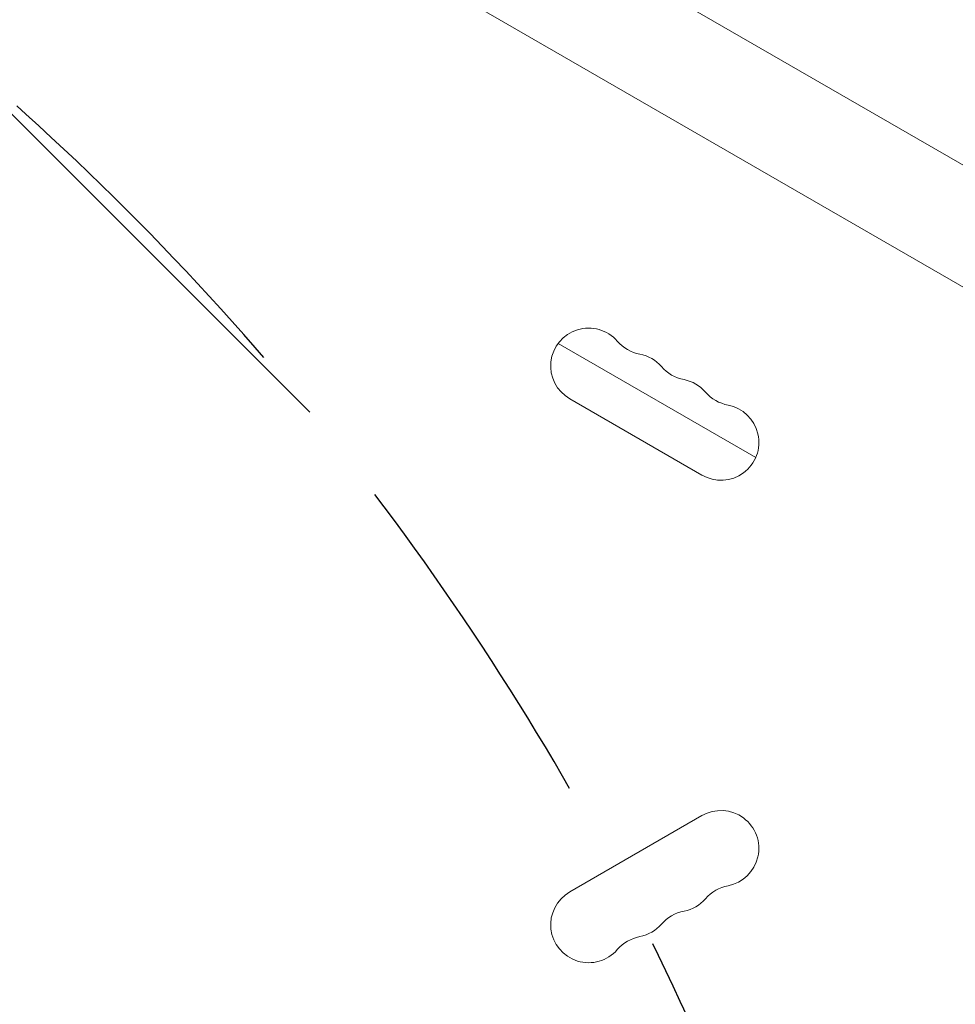
# Model space of a CAD drawing. Units: millimetres. Extents: x -6142 to 6397, y -8139 to 5977.
# Drawn here: x -2765 to -2428, y -3877 to -3523 of the extents above; entities that cross this region are included whole.
import ezdxf

# ---------------------------------------------------------------- set-up
doc = ezdxf.new("R2010")
doc.units = ezdxf.units.MM
doc.header["$LTSCALE"] = 20
doc.linetypes.add('HIDDEN', pattern=[9.524999999999999, 6.35, -3.175])
for name, color, linetype in [('2d', 230, 'Continuous'), ('AS-Free_Space', 31, 'HIDDEN'), ('AS-Free_Space_Hatch', 31, 'HIDDEN')]:
    doc.layers.add(name, color=color, linetype=linetype)

msp = doc.modelspace()

# ---------------------------------------------------------------- hatches: boundary and pattern name
at = {"layer": 'AS-Free_Space_Hatch'}
h = msp.add_hatch(dxfattribs=at)
h.set_pattern_fill('ANSI31', color=256, scale=100, angle=90)
h.set_pattern_definition([(135, (-739.0197434474212, -198.0197434473607), (-224.5064030267288, -224.5064030267288), [])])
edge = h.paths.add_edge_path()
edge.add_line((-20.88971122668056, 1117.282041200013), (4414.560448379229, 3678.090384825635))
edge.add_arc((4164.56044837923, 4111.103086717854), 500, 299.9999999999998, 479.9999999999999)
edge.add_line((3914.560448379232, 4544.115788610074), (-520.8897112266777, 1983.307444984453))
edge.add_arc((-270.889711226679, 1550.294743092233), 500.0000000000002, 119.9999999999998, 299.9999999999998)
edge = h.paths.add_edge_path()
edge.add_arc((-3850.088017046748, -4298.152316101181), 999.9999999999995, 90, 180)
edge.add_line((-4850.088017046748, -4298.152316101181), (-4850.088017046748, -6139.886680712658))
edge.add_arc((-3850.088017046748, -6139.886680712658), 1000, 180, 270)
edge.add_line((-3850.088017046748, -7139.886680712658), (-3433.990956742841, -7139.886680712658))
edge.add_arc((-3433.990956742841, -6139.886680712658), 1000, 270, 360)
edge.add_line((-2433.990956742841, -6139.886680712658), (-2433.990956742841, -4298.152316101183))
edge.add_arc((-3433.990956742842, -4298.152316101183), 1000, 0, 89.99999999999997)
edge.add_line((-3433.990956742841, -3298.152316101182), (-3850.088017046748, -3298.152316101181))

# ---------------------------------------------------------------- linework, layer by layer
at = {"layer": '2d', "lineweight": 0}
for p, q in [((-2611.794771287707, -3467.68420560672), (-2244.566337735751, -3679.703640572027)), ((-2630.794771287707, -3500.593170950529), (-2263.566338557186, -3712.61260544158)), ((-2571.281340976334, -3639.453664682983), (-2500.149254593825, -3680.521793903944)), ((-2519.474995333523, -3686.858700317079), (-2567.106392541667, -3659.358700317079)), ((-2567.106392541668, -3836.957194841072), (-2519.474995333524, -3809.457194841072))]:
    msp.add_line(p, q, dxfattribs=at)
for centre, radius, start, end in [((-2560.280996389126, -3647.536767399093), 13.65079230508275, 40.89011316822238, 239.9999999999994), ((-2539.113936110378, -3629.207676882762), 14.34920769491692, 220.8901131682224, 259.1098868317766), ((-2544.40386398641, -3656.703434065756), 13.65079230507893, 40.8901131682132, 79.10988683177665), ((-2523.236803707666, -3638.374343549433), 14.34920769491188, 220.8901131682156, 259.1098868317837), ((-2528.526731583693, -3665.870100732419), 13.65079230507474, 40.89011316820646, 79.10988683178365), ((-2507.359671304952, -3647.541010216102), 14.34920769491071, 220.8901131682132, 259.1098868317901), ((-2512.649599180979, -3675.036767399094), 13.65079230508274, 239.9999999999922, 79.10988683179005), ((-2512.649599180982, -3821.279127759058), 13.65079230508277, 280.8901131682234, 120.0000000000006), ((-2507.35967130495, -3848.774884942056), 14.34920769491727, 100.8901131682234, 139.1098868317752), ((-2560.280996389129, -3848.77912775906), 13.65079230508272, 119.9999999999916, 319.1098868317868), ((-2528.526731583695, -3830.445794425728), 13.65079230507882, 280.8901131682163, 319.1098868317752), ((-2523.236803707668, -3857.941551608717), 14.34920769491159, 100.8901131682163, 139.1098868317843), ((-2544.403863986408, -3839.612461092397), 13.65079230507606, 280.89011316821, 319.1098868317843), ((-2539.113936110383, -3867.108218275383), 14.34920769491089, 100.8901131682099, 139.1098868317868)]:
    msp.add_arc(centre, radius, start, end, dxfattribs=at)
at = {"layer": 'AS-Free_Space', "flags": 128}
msp.add_lwpolyline([(-3850.088017046748, -3298.152316101181, 0.414213562373095), (-4850.088017046748, -4298.152316101181), (-4850.088017046748, -6139.886680712658, 0.414213562373095), (-3850.088017046748, -7139.886680712658), (-3433.990956742841, -7139.886680712658, 0.414213562373095), (-2433.990956742841, -6139.886680712658), (-2433.990956742841, -4298.152316101183, 0.414213562373095), (-3433.990956742841, -3298.152316101182)], format="xyb", close=True, dxfattribs=at)

doc.saveas('drawing.dxf')
